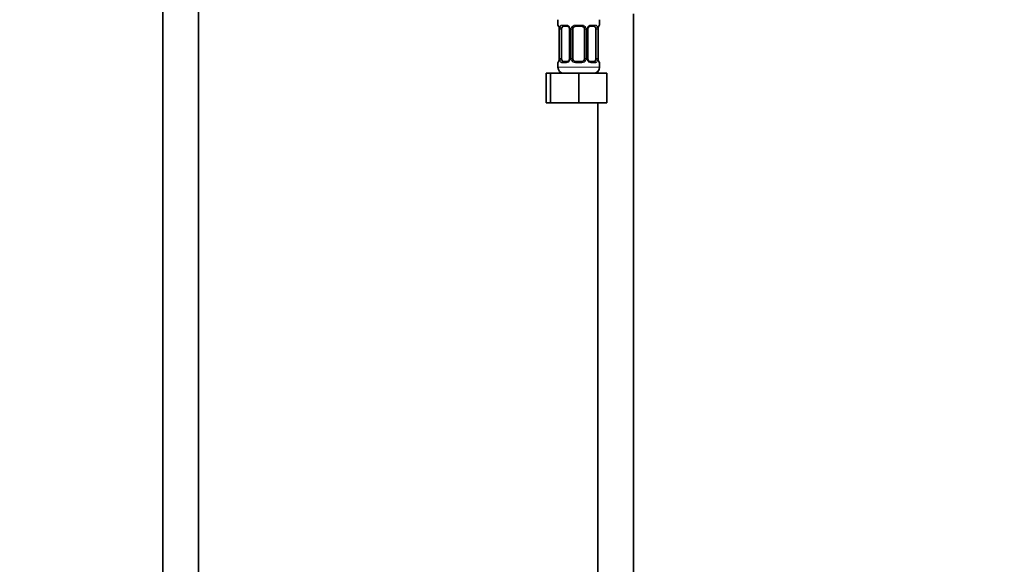
# Model space of a CAD drawing. Units: millimetres. Extents: x 0 to 2437, y 0 to 2737.
# Drawn here: x 1111 to 1443, y 1404 to 1587 of the extents above; entities that cross this region are included whole.
import ezdxf
from ezdxf import colors
from ezdxf.entities.mleader import LeaderData, LeaderLine
from ezdxf.math import Vec2, Vec3

# ---------------------------------------------------------------- set-up
doc = ezdxf.new("R2010")
doc.units = ezdxf.units.MM
doc.layers.add('DV1_Défaut', color=7, linetype='Continuous')
doc.layers.add('Défaut', color=7, linetype='Continuous')

# ---------------------------------------------------------------- blocks, each defined once
blk = doc.blocks.new('_DOT')
at = {"color": 0}
blk.add_line((0, 0), (-1, 0), dxfattribs=at)
at = {"color": 0, "const_width": 0.333}
blk.add_lwpolyline([(-0.1665, 0, 1), (0.1665, 0, 1)], format="xyb", close=True, dxfattribs=at)
blk = doc.blocks.new('SE')
at = {"layer": 'DV1_Défaut', "color": 7, "linetype": 'Continuous', "lineweight": 35}
for p, q in [((1159.5, 1983.71), (1159.5, 1303.91)), ((1171.5, 1303.91), (1171.5, 1983.71)), ((1318, 1389.41), (1318, 1589.41)), ((1292.5, 1587.41), (1292.5, 1585.61)), ((1295.6, 1585.21), (1294.18, 1585.21)), ((1300.5, 1585.21), (1298.5, 1585.21)), ((1304.82, 1585.21), (1303.41, 1585.21)), ((1306.5, 1585.61), (1306.5, 1587.41)), ((1292.95, 1584.39), (1292.95, 1584.21)), ((1292.95, 1584.21), (1292.95, 1574.34)), ((1293.7, 1574.34), (1293.7, 1584.21)), ((1296.45, 1584.21), (1296.45, 1574.34)), ((1297.5, 1574.34), (1297.5, 1584.21)), ((1301.5, 1584.21), (1301.5, 1574.34)), ((1302.56, 1574.34), (1302.56, 1584.21)), ((1305.3, 1584.21), (1305.3, 1574.34)), ((1306.05, 1574.34), (1306.05, 1584.21)), ((1306.06, 1584.21), (1306.06, 1584.42)), ((1292.5, 1572.94), (1292.5, 1571.41)), ((1292.95, 1574.34), (1292.94, 1574.13)), ((1294.18, 1573.34), (1295.6, 1573.34)), ((1298.5, 1573.34), (1300.5, 1573.34)), ((1303.41, 1573.34), (1304.82, 1573.34)), ((1306.06, 1574.16), (1306.06, 1574.34)), ((1306.5, 1571.41), (1306.5, 1572.94)), ((1288.53, 1569.41), (1290, 1569.41)), ((1288.53, 1559.41), (1288.53, 1569.41)), ((1290, 1569.41), (1299.5, 1569.41)), ((1290, 1559.41), (1290, 1569.41)), ((1299.5, 1569.41), (1309, 1569.41)), ((1299.5, 1559.41), (1299.5, 1569.41)), ((1306, 1570.09), (1306, 1569.41)), ((1309, 1559.41), (1309, 1569.41)), ((1288.53, 1559.41), (1290, 1559.41)), ((1290, 1559.41), (1299.5, 1559.41)), ((1299.5, 1559.41), (1309, 1559.41)), ((1306, 1559.41), (1306, 1389.41))]:
    blk.add_line(p, q, dxfattribs=at)
at = {"layer": 'DV1_Défaut', "color": 7, "linetype": 'Continuous', "lineweight": 18}
for p, q in [((1292.58, 1585.61), (1292.5, 1585.61)), ((1293.86, 1585.61), (1295.36, 1585.61)), ((1298.44, 1585.61), (1300.56, 1585.61)), ((1303.64, 1585.61), (1305.14, 1585.61)), ((1306.42, 1585.61), (1306.5, 1585.61)), ((1292.98, 1584.21), (1292.95, 1584.21)), ((1292.98, 1584.21), (1292.98, 1574.34)), ((1293.09, 1574.34), (1293.09, 1584.21)), ((1293.7, 1584.21), (1293.09, 1584.21)), ((1296.45, 1584.21), (1296.69, 1584.21)), ((1296.69, 1584.21), (1296.69, 1574.34)), ((1296.96, 1574.34), (1296.96, 1584.21)), ((1297.5, 1584.21), (1296.96, 1584.21)), ((1301.5, 1584.21), (1302.04, 1584.21)), ((1302.04, 1584.21), (1302.04, 1574.34)), ((1302.32, 1574.34), (1302.32, 1584.21)), ((1302.56, 1584.21), (1302.32, 1584.21)), ((1305.3, 1584.21), (1305.91, 1584.21)), ((1305.91, 1584.21), (1305.91, 1574.34)), ((1306.02, 1574.34), (1306.02, 1584.21)), ((1306.02, 1584.21), (1306.05, 1584.21)), ((1292.5, 1572.94), (1292.58, 1572.94)), ((1292.95, 1574.34), (1292.98, 1574.34)), ((1293.09, 1574.34), (1293.7, 1574.34)), ((1295.36, 1572.94), (1293.86, 1572.94)), ((1296.69, 1574.34), (1296.45, 1574.34)), ((1296.96, 1574.34), (1297.5, 1574.34)), ((1300.56, 1572.94), (1298.44, 1572.94)), ((1302.04, 1574.34), (1301.5, 1574.34)), ((1302.32, 1574.34), (1302.56, 1574.34)), ((1305.14, 1572.94), (1303.64, 1572.94)), ((1305.91, 1574.34), (1305.3, 1574.34)), ((1306.05, 1574.34), (1306.02, 1574.34)), ((1306.5, 1572.94), (1306.42, 1572.94)), ((1306.5, 1571.41), (1292.5, 1571.41))]:
    blk.add_line(p, q, dxfattribs=at)
at = {"layer": 'DV1_Défaut', "color": 7, "linetype": 'Continuous', "lineweight": 35}
for centre, radius, start, end in [((1292.9, 1585.61), 0.4, 180, 250.7041), ((1291.32, 1584.39), 1.63, 0.0794, 12.7994), ((1298.5, 1584.21), 1, 90, 154.4167), ((1300.5, 1584.21), 1, 25.5833, 90), ((1309.02, 1584.22), 2.97, 169.8559, 176.1126), ((1306.58, 1584.68), 0.483, 163.1666, 172.42), ((1306.1, 1585.61), 0.4, 303.5632, 0), ((1295.81, 1584.31), 0.639, 351.6797, 31.9028), ((1298.5, 1584.21), 1, 154.4167, 180), ((1300.5, 1584.21), 1, 0, 25.5833), ((1303.31, 1584.29), 0.742, 151.1667, 185.9165), ((1292.9, 1572.94), 0.4, 123.5632, 180), ((1292.43, 1573.87), 0.483, 343.1667, 352.4315), ((1289.99, 1574.33), 2.96, 349.8551, 356.1141), ((1295.7, 1574.26), 0.741, 331.1682, 5.9187), ((1298.5, 1574.34), 1, 180, 205.5833), ((1298.5, 1574.34), 1, 205.5833, 270), ((1300.5, 1574.34), 1, 270, 334.4167), ((1300.5, 1574.34), 1, 334.4167, 0), ((1303.2, 1574.24), 0.64, 171.6599, 211.945), ((1307.69, 1574.16), 1.63, 180.085, 192.8049), ((1306.1, 1572.94), 0.4, 0, 70.7041), ((1294.5, 1571.41), 2, 180, 270), ((1304.5, 1571.41), 2, 270, 0)]:
    blk.add_arc(centre, radius, start, end, dxfattribs=at)
at = {"layer": 'DV1_Défaut', "color": 7, "linetype": 'Continuous', "lineweight": 18}
for centre, radius, start, end in [((1289.63, 1584.22), 3.35, 359.8705, 10.2708), ((1295.87, 1584.23), 2.78, 167.8078, 180.3687), ((1295.29, 1584.23), 1.39, 25.1473, 87.3249), ((1295.31, 1584.22), 1.38, 359.8791, 25.9211), ((1298.3, 1584.22), 1.34, 153.3511, 180.1815), ((1298.42, 1584.12), 1.49, 89.2905, 152.1251), ((1300.58, 1584.12), 1.49, 27.8747, 90.7097), ((1300.71, 1584.22), 1.34, 359.817, 26.6505), ((1303.69, 1584.22), 1.38, 154.0799, 180.1199), ((1303.71, 1584.23), 1.39, 92.6748, 154.853), ((1303.14, 1584.23), 2.78, 359.628, 12.1955), ((1309.37, 1584.22), 3.35, 169.7304, 180.1284), ((1289.63, 1574.33), 3.35, 349.7304, 0.1284), ((1295.87, 1574.32), 2.78, 179.628, 192.1955), ((1295.29, 1574.32), 1.39, 272.6748, 334.853), ((1295.31, 1574.33), 1.38, 334.0799, 0.1199), ((1298.3, 1574.33), 1.34, 179.817, 206.6505), ((1298.42, 1574.43), 1.49, 207.8747, 270.7097), ((1300.58, 1574.43), 1.49, 269.2905, 332.1251), ((1300.71, 1574.33), 1.34, 333.3511, 0.1815), ((1303.69, 1574.33), 1.38, 179.8791, 205.9211), ((1303.71, 1574.32), 1.39, 205.1473, 267.3249), ((1303.13, 1574.32), 2.78, 347.8078, 0.3687), ((1309.37, 1574.33), 3.35, 179.8705, 190.2708)]:
    blk.add_arc(centre, radius, start, end, dxfattribs=at)
for centre, major_axis, ratio, start_param, end_param in [((1292.98, 1585.61), (0, -0.4), 0.988455, 4.712389, 5.6164), ((1293.52, 1584.82), (0.391, -0.084), 0.411702, 3.62283, 5.508006), ((1294.18, 1585.61), (0, -0.4), 0.806081, 4.712389, 6.283185), ((1295.6, 1585.61), (0, -0.4), 0.591806, 4.712389, 6.283185), ((1296.72, 1584.82), (0.363, 0.168), 0.191543, 1.963754, 3.151426), ((1297.24, 1584.82), (0.361, -0.173), 0.155676, 4.398009, 6.283185), ((1298.5, 1585.61), (0, -0.4), 0.151515, 4.712389, 6.283185), ((1300.5, 1585.61), (0, -0.4), 0.151515, 0, 1.570796), ((1301.76, 1584.82), (-0.361, -0.173), 0.155676, 0, 1.885177), ((1302.29, 1584.82), (-0.363, 0.168), 0.191543, 3.131406, 4.319431), ((1303.41, 1585.61), (0, -0.4), 0.591806, 0, 1.570796), ((1304.82, 1585.61), (0, -0.4), 0.806081, 0, 1.570796), ((1305.49, 1584.82), (-0.391, -0.084), 0.411702, 0.775179, 2.660356), ((1305.7, 1584.82), (-0.394, 0.069), 0.426558, 3.137336, 3.530367), ((1306.03, 1585.61), (0, -0.4), 0.988455, 0.670568, 1.570796), ((1292.98, 1572.94), (0, -0.4), 0.988455, 3.736943, 4.712389), ((1293.3, 1573.73), (0.394, -0.069), 0.426558, 3.116337, 3.530367), ((1293.52, 1573.73), (-0.391, -0.084), 0.411702, 3.916772, 5.801948), ((1294.18, 1572.94), (0, -0.4), 0.806081, 3.141593, 4.712389), ((1295.6, 1572.94), (0, -0.4), 0.591806, 3.141593, 4.712389), ((1296.72, 1573.73), (0.363, -0.168), 0.191543, 3.12545, 4.319431), ((1297.24, 1573.73), (-0.361, -0.173), 0.155676, 3.141593, 5.026769), ((1298.5, 1572.94), (0, -0.4), 0.151515, 3.141593, 4.712389), ((1300.5, 1572.94), (0, -0.4), 0.151515, 1.570796, 3.141593), ((1301.76, 1573.73), (0.361, -0.173), 0.155676, 1.256416, 3.141593), ((1302.29, 1573.73), (-0.363, -0.168), 0.191543, 1.963754, 3.157287), ((1303.41, 1572.94), (0, -0.4), 0.591806, 1.570796, 3.141593), ((1304.82, 1572.94), (0, -0.4), 0.806081, 1.570796, 3.141593), ((1305.49, 1573.73), (0.391, -0.084), 0.411702, 0.481237, 2.366414), ((1306.03, 1572.94), (0, -0.4), 0.988455, 1.570796, 2.479584)]:
    blk.add_ellipse(centre, major_axis=major_axis, ratio=ratio, start_param=start_param, end_param=end_param, dxfattribs=at)
at = {"layer": 'DV1_Défaut', "color": 7, "linetype": 'Continuous', "lineweight": 35}
for centre, major_axis, ratio, start_param, end_param in [((1293.3, 1584.82), (0.394, 0.069), 0.426558, 2.752818, 3.148574), ((1294.41, 1584.21), (0, -1), 0.707107, 3.141593, 4.265876), ((1304.59, 1584.21), (0, 1), 0.707107, 5.158902, 6.283185), ((1305.7, 1584.82), (-0.394, 0.069), 0.426558, 3.115489, 3.137336), ((1294.41, 1584.21), (0, -1), 0.707107, 4.265876, 4.712389), ((1304.59, 1584.21), (0, 1), 0.707107, 4.712389, 5.158902), ((1294.41, 1574.34), (0, -1), 0.707107, 4.712389, 5.158902), ((1294.41, 1574.34), (0, -1), 0.707107, 5.158902, 6.283185), ((1304.59, 1574.34), (0, 1), 0.707107, 3.141593, 4.265876), ((1304.59, 1574.34), (0, 1), 0.707107, 4.265876, 4.712389), ((1305.7, 1573.73), (-0.394, -0.069), 0.426558, 2.752818, 3.149924)]:
    blk.add_ellipse(centre, major_axis=major_axis, ratio=ratio, start_param=start_param, end_param=end_param, dxfattribs=at)
at = {"layer": 'DV1_Défaut', "color": 7, "linetype": 'Continuous', "lineweight": 18}
for points, knots in [([(1292.58, 1585.61), (1292.6, 1585.61), (1292.63, 1585.59), (1292.69, 1585.52), (1292.72, 1585.47), (1292.78, 1585.33), (1292.81, 1585.25), (1292.88, 1585.05), (1292.9, 1584.94), (1292.93, 1584.82)], [0, 0, 0, 0, 0.25, 0.25, 0.5, 0.5, 0.75, 0.75, 1, 1, 1, 1]), ([(1293.16, 1584.82), (1293.18, 1584.94), (1293.22, 1585.05), (1293.31, 1585.25), (1293.36, 1585.33), (1293.48, 1585.47), (1293.55, 1585.52), (1293.7, 1585.59), (1293.78, 1585.61), (1293.86, 1585.61)], [0, 0, 0, 0, 0.25, 0.25, 0.5, 0.5, 0.75, 0.75, 1, 1, 1, 1]), ([(1294.18, 1585.21), (1294.13, 1585.21), (1294.08, 1585.2), (1293.99, 1585.15), (1293.95, 1585.11), (1293.85, 1584.96), (1293.8, 1584.82), (1293.77, 1584.64)], [0, 0, 0, 0, 0.25, 0.25, 0.5, 0.5, 1, 1, 1, 1]), ([(1305.23, 1584.64), (1305.22, 1584.73), (1305.2, 1584.81), (1305.15, 1584.95), (1305.12, 1585.01), (1305.02, 1585.16), (1304.93, 1585.21), (1304.82, 1585.21)], [0, 0, 0, 0, 0.25, 0.25, 0.5, 0.5, 1, 1, 1, 1]), ([(1305.14, 1585.61), (1305.23, 1585.61), (1305.31, 1585.59), (1305.45, 1585.52), (1305.52, 1585.47), (1305.64, 1585.33), (1305.69, 1585.25), (1305.78, 1585.05), (1305.82, 1584.94), (1305.85, 1584.82)], [0, 0, 0, 0, 0.25, 0.25, 0.5, 0.5, 0.75, 0.75, 1, 1, 1, 1]), ([(1306.08, 1584.82), (1306.1, 1584.94), (1306.13, 1585.05), (1306.19, 1585.25), (1306.22, 1585.33), (1306.29, 1585.47), (1306.32, 1585.52), (1306.37, 1585.59), (1306.4, 1585.61), (1306.42, 1585.61)], [0, 0, 0, 0, 0.25, 0.25, 0.5, 0.5, 0.75, 0.75, 1, 1, 1, 1]), ([(1292.93, 1573.73), (1292.9, 1573.61), (1292.88, 1573.5), (1292.81, 1573.3), (1292.78, 1573.22), (1292.72, 1573.08), (1292.69, 1573.03), (1292.63, 1572.96), (1292.6, 1572.94), (1292.58, 1572.94)], [0, 0, 0, 0, 0.25, 0.25, 0.5, 0.5, 0.75, 0.75, 1, 1, 1, 1]), ([(1293.86, 1572.94), (1293.78, 1572.94), (1293.7, 1572.96), (1293.55, 1573.03), (1293.48, 1573.08), (1293.36, 1573.22), (1293.31, 1573.3), (1293.22, 1573.5), (1293.18, 1573.61), (1293.16, 1573.73)], [0, 0, 0, 0, 0.25, 0.25, 0.5, 0.5, 0.75, 0.75, 1, 1, 1, 1]), ([(1293.77, 1573.91), (1293.79, 1573.82), (1293.81, 1573.74), (1293.85, 1573.6), (1293.88, 1573.54), (1293.99, 1573.39), (1294.08, 1573.34), (1294.18, 1573.34)], [0, 0, 0, 0, 0.25, 0.25, 0.5, 0.5, 1, 1, 1, 1]), ([(1304.82, 1573.34), (1304.88, 1573.34), (1304.92, 1573.35), (1305.01, 1573.4), (1305.05, 1573.44), (1305.15, 1573.59), (1305.2, 1573.73), (1305.23, 1573.91)], [0, 0, 0, 0, 0.25, 0.25, 0.5, 0.5, 1, 1, 1, 1]), ([(1305.85, 1573.73), (1305.82, 1573.61), (1305.78, 1573.5), (1305.69, 1573.3), (1305.64, 1573.22), (1305.52, 1573.08), (1305.45, 1573.03), (1305.31, 1572.96), (1305.23, 1572.94), (1305.14, 1572.94)], [0, 0, 0, 0, 0.25, 0.25, 0.5, 0.5, 0.75, 0.75, 1, 1, 1, 1]), ([(1306.42, 1572.94), (1306.4, 1572.94), (1306.37, 1572.96), (1306.32, 1573.03), (1306.29, 1573.08), (1306.22, 1573.22), (1306.19, 1573.3), (1306.13, 1573.5), (1306.1, 1573.61), (1306.08, 1573.73)], [0, 0, 0, 0, 0.25, 0.25, 0.5, 0.5, 0.75, 0.75, 1, 1, 1, 1])]:
    blk.add_open_spline(points, degree=3, knots=knots, dxfattribs=at)
at = {"layer": 'DV1_Défaut', "color": 7, "linetype": 'Continuous', "lineweight": 35}
for points, knots in [([(1292.73, 1585.32), (1292.73, 1585.32), (1292.74, 1585.31), (1292.78, 1585.23), (1292.84, 1585.05), (1292.89, 1584.86), (1292.91, 1584.74), (1292.91, 1584.73)], [0, 0, 0, 0, 0.123175, 0.324663, 0.624523, 0.981924, 1, 1, 1, 1]), ([(1295.6, 1585.21), (1295.6, 1585.21), (1295.68, 1585.22), (1295.88, 1585.17), (1296.14, 1584.98), (1296.31, 1584.77), (1296.35, 1584.65), (1296.35, 1584.65)], [0, 0, 0, 0, 0.02013, 0.332064, 0.666368, 0.988607, 1, 1, 1, 1]), ([(1302.65, 1584.65), (1302.65, 1584.66), (1302.7, 1584.77), (1302.85, 1584.97), (1303.11, 1585.15), (1303.32, 1585.22), (1303.4, 1585.21), (1303.41, 1585.21)], [0, 0, 0, 0, 0.016621, 0.316522, 0.636603, 0.959851, 1, 1, 1, 1]), ([(1306.11, 1584.82), (1306.14, 1584.92), (1306.17, 1585.1), (1306.24, 1585.26), (1306.27, 1585.31), (1306.28, 1585.32), (1306.28, 1585.32)], [0, 0, 0, 0, 0.338229, 0.708188, 0.941267, 1, 1, 1, 1]), ([(1292.89, 1573.73), (1292.87, 1573.63), (1292.83, 1573.45), (1292.76, 1573.29), (1292.73, 1573.23), (1292.73, 1573.23), (1292.75, 1573.25), (1292.76, 1573.26)], [0, 0, 0, 0, 0.2838149, 0.5942549, 0.7898359, 0.917943, 1, 1, 1, 1]), ([(1296.35, 1573.9), (1296.35, 1573.89), (1296.31, 1573.78), (1296.15, 1573.58), (1295.9, 1573.4), (1295.69, 1573.33), (1295.61, 1573.34), (1295.6, 1573.34)], [0, 0, 0, 0, 0.016773, 0.31664, 0.636685, 0.959897, 1, 1, 1, 1]), ([(1303.41, 1573.34), (1303.4, 1573.34), (1303.33, 1573.33), (1303.13, 1573.38), (1302.87, 1573.57), (1302.69, 1573.78), (1302.65, 1573.9), (1302.65, 1573.9)], [0, 0, 0, 0, 0.020122, 0.331939, 0.666118, 0.988236, 1, 1, 1, 1]), ([(1306.28, 1573.23), (1306.28, 1573.23), (1306.27, 1573.24), (1306.23, 1573.32), (1306.17, 1573.5), (1306.11, 1573.69), (1306.1, 1573.81), (1306.09, 1573.82)], [0, 0, 0, 0, 0.123175, 0.324663, 0.624523, 0.981924, 1, 1, 1, 1])]:
    blk.add_open_spline(points, degree=3, knots=knots, dxfattribs=at)

msp = doc.modelspace()

# ---------------------------------------------------------------- block references
at = {"layer": 'Défaut'}
msp.add_blockref('SE', (0, 0), dxfattribs=at)

# ---------------------------------------------------------------- leaders
at = {"layer": 'Défaut', "color": 7, "linetype": 'Continuous', "lineweight": 18}
ml = msp.add_multileader_mtext('Standard', dxfattribs=at)
ml.set_content('{\\pxsm0.9;\\fSolid Edge ISO|b1||i0||c0|p34;\\W1.;21/10/2022\\P}', color=256)
ml.set_leader_properties()
ml.set_arrow_properties(name='DOT')
ml.build(insert=Vec2(0, 0))
ml.multileader.update_dxf_attribs({"leader_type": 0, "dogleg_length": 0, "arrow_head_size": 12})
ctx = ml.context
ctx.base_point, ctx.char_height, ctx.arrow_head_size, ctx.landing_gap_size = Vec3(2349.89, 2729.75), 12, 12, 4.2
notes = []
notes.append((ctx, [(0, (0, 0, 0), (0, 0), (1, 0), 1, [])]))
ctx.mtext.insert = Vec3(2351.89, 2735.87)
for ctx, leaders in notes:
    for number, flags, end, landing, length, lines in leaders:
        leader = LeaderData()
        leader.index, (leader.has_last_leader_line, leader.has_dogleg_vector, leader.attachment_direction) = number, flags
        leader.last_leader_point, leader.dogleg_vector, leader.dogleg_length = Vec3(end), Vec3(landing), length
        for number, points, colour, breaks in lines:
            line = LeaderLine()
            line.index, line.vertices, line.color, line.breaks = number, Vec3.list(points), colors.encode_raw_color(colour), breaks
            leader.lines.append(line)
        ctx.leaders.append(leader)

doc.saveas('drawing.dxf')
